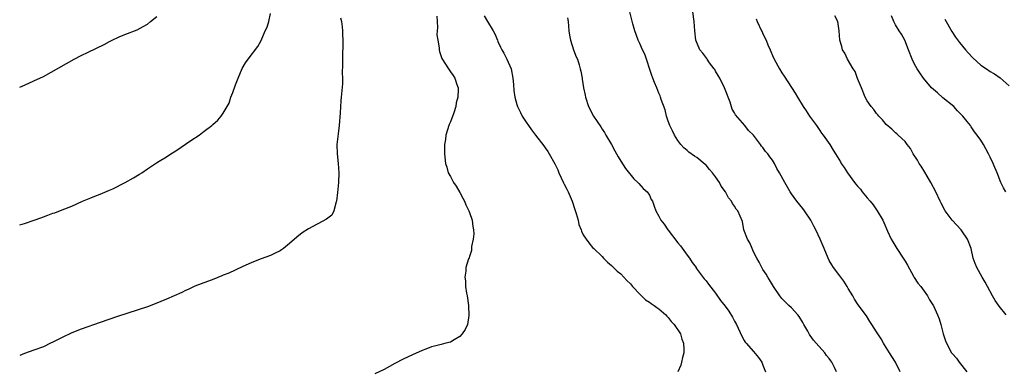
# Model space of a CAD drawing. Units: inches. Extents: x 2580000 to 2583000, y 1542000 to 1545000.
# Drawn here: x 2580000 to 2580208, y 1543769 to 1543843 of the extents above; entities that cross this region are included whole.
import ezdxf

# ---------------------------------------------------------------- set-up
doc = ezdxf.new("R2010")
doc.units = ezdxf.units.IN
doc.header["$MEASUREMENT"] = 0
doc.layers.add('LD25801542_10ft', color=52, linetype='Continuous')

msp = doc.modelspace()

# ---------------------------------------------------------------- linework, layer by layer
at = {"layer": 'LD25801542_10ft'}
for points, elevation in [([(2580000, 1543800.02), (2580001, 1543800.3), (2580003.07, 1543801), (2580004.48, 1543801.52), (2580005, 1543801.74), (2580005.94, 1543802.06), (2580007, 1543802.46), (2580007.41, 1543802.59), (2580009, 1543803.18), (2580011, 1543803.99), (2580013.27, 1543805), (2580015, 1543805.75), (2580015.89, 1543806.11), (2580017, 1543806.52), (2580019, 1543807.34), (2580019.66, 1543807.66), (2580022.29, 1543809), (2580024.03, 1543809.97), (2580025.29, 1543810.71), (2580025.77, 1543811), (2580027, 1543811.86), (2580028.87, 1543813.13), (2580029.47, 1543813.47), (2580031, 1543814.4), (2580031.91, 1543815), (2580033, 1543815.68), (2580036.18, 1543817.82), (2580037.89, 1543819), (2580039, 1543819.81), (2580040.55, 1543821), (2580040.79, 1543821.21), (2580041.83, 1543822.17), (2580042.55, 1543823), (2580043, 1543823.64), (2580044.25, 1543825.75), (2580044.63, 1543827), (2580045, 1543827.97), (2580045.58, 1543829.58), (2580046.14, 1543831), (2580046.98, 1543833.02), (2580047.72, 1543834.28), (2580048.24, 1543835), (2580050.28, 1543837.72), (2580051.01, 1543838.99), (2580051.86, 1543841), (2580052.24, 1543841.76), (2580052.59, 1543843), (2580053, 1543844.64)], 7380), ([(2580088.12, 1543844.12), (2580088.21, 1543843), (2580088.27, 1543841.73), (2580088.2, 1543841), (2580088.14, 1543840.14), (2580088.29, 1543839), (2580088.59, 1543837.41), (2580088.61, 1543837), (2580088.66, 1543836.66), (2580089, 1543835.58), (2580089.16, 1543835.16), (2580090.54, 1543833), (2580090.74, 1543832.74), (2580091, 1543832.33), (2580091.58, 1543831.58), (2580091.9, 1543831), (2580092.32, 1543829.68), (2580092.59, 1543829), (2580092.62, 1543828.62), (2580092.57, 1543827), (2580092.22, 1543825.78), (2580092.11, 1543825), (2580091.7, 1543823.7), (2580091, 1543821.78), (2580090.75, 1543821.25), (2580090.67, 1543821), (2580090.04, 1543819), (2580089.92, 1543818.08), (2580089.75, 1543817), (2580089.72, 1543815.72), (2580089.73, 1543815), (2580089.94, 1543813), (2580090.19, 1543812.19), (2580090.53, 1543811), (2580091, 1543810.22), (2580091.64, 1543809), (2580092.21, 1543808.21), (2580093, 1543806.83), (2580093.63, 1543805.63), (2580093.94, 1543805), (2580094.22, 1543804.22), (2580094.88, 1543803), (2580095, 1543802.62), (2580095.59, 1543801), (2580095.68, 1543799.68), (2580095.85, 1543799), (2580095.9, 1543798.1), (2580095.76, 1543797), (2580095.46, 1543795.46), (2580095.46, 1543795), (2580095.42, 1543794.58), (2580095, 1543793.35), (2580094.92, 1543793.08), (2580094.82, 1543792.82), (2580094.26, 1543791), (2580094.21, 1543790.21), (2580094.03, 1543789), (2580094.18, 1543788.18), (2580094.19, 1543787), (2580094.37, 1543785.63), (2580094.51, 1543785), (2580094.81, 1543783), (2580094.79, 1543782.79), (2580094.9, 1543781), (2580094.86, 1543780.86), (2580094.57, 1543779), (2580094.1, 1543777.9), (2580093.49, 1543777), (2580093, 1543776.47), (2580091.76, 1543775.76), (2580091, 1543775.28), (2580090, 1543775), (2580089, 1543774.77), (2580087.63, 1543774.37), (2580087, 1543774.23), (2580085.79, 1543773.79), (2580085, 1543773.48), (2580083, 1543772.58), (2580081, 1543771.63), (2580079.27, 1543770.73), (2580077, 1543769.5), (2580075, 1543768.54)], 7360), ([(2580098.14, 1543844.14), (2580098.78, 1543843), (2580100.01, 1543841), (2580100.36, 1543840.36), (2580100.89, 1543839), (2580101, 1543838.75), (2580101.59, 1543837.59), (2580101.83, 1543837), (2580102.27, 1543836.27), (2580102.9, 1543835), (2580103.78, 1543833), (2580104.18, 1543831), (2580104.31, 1543829.69), (2580104.37, 1543828.37), (2580104.58, 1543827), (2580105, 1543825.46), (2580105.15, 1543825), (2580105.75, 1543823.75), (2580106.17, 1543823), (2580107, 1543821.68), (2580107.49, 1543821), (2580108.09, 1543820.09), (2580108.94, 1543819), (2580110.69, 1543816.69), (2580111, 1543816.31), (2580111.55, 1543815.55), (2580111.83, 1543815), (2580113, 1543812.89), (2580113.64, 1543811.64), (2580113.86, 1543811), (2580114.87, 1543808.87), (2580115, 1543808.64), (2580115.56, 1543807.56), (2580115.84, 1543807), (2580116.73, 1543805), (2580117.28, 1543803.28), (2580117.57, 1543802.43), (2580117.94, 1543801), (2580118.13, 1543800.13), (2580118.57, 1543799), (2580118.66, 1543798.66), (2580119, 1543797.95), (2580119.63, 1543797), (2580120.22, 1543796.22), (2580121, 1543795.25), (2580121.24, 1543795), (2580123, 1543793.32), (2580123.29, 1543793), (2580124.14, 1543792.14), (2580125, 1543791.47), (2580125.42, 1543791), (2580126.22, 1543790.22), (2580127, 1543789.7), (2580128.25, 1543788.25), (2580129, 1543787.58), (2580129.26, 1543787.26), (2580129.45, 1543787), (2580131, 1543785.35), (2580132.19, 1543784.19), (2580133, 1543783.7), (2580133.41, 1543783.41), (2580134.03, 1543783), (2580134.55, 1543782.55), (2580135, 1543782.28), (2580136.5, 1543781), (2580136.71, 1543780.71), (2580137, 1543780.46), (2580137.63, 1543779.63), (2580138.27, 1543779), (2580139.57, 1543777), (2580139.88, 1543775.88), (2580140.23, 1543775), (2580140.29, 1543773.71), (2580140.29, 1543773), (2580140.03, 1543772.03), (2580139.82, 1543771), (2580139.64, 1543770.36), (2580139, 1543768.97)], 7350), ([(2580172.53, 1543769), (2580172.12, 1543769.88), (2580171.56, 1543771), (2580171.32, 1543771.32), (2580171, 1543771.79), (2580170.44, 1543772.44), (2580170.06, 1543773), (2580168.27, 1543775), (2580167.65, 1543775.65), (2580167, 1543776.63), (2580166.83, 1543776.83), (2580166.44, 1543777.56), (2580165.61, 1543779), (2580165.39, 1543779.39), (2580164.65, 1543780.65), (2580164.37, 1543781), (2580163, 1543782.47), (2580162.43, 1543783), (2580161, 1543784.47), (2580160.54, 1543785), (2580159.2, 1543787), (2580159, 1543787.33), (2580158.41, 1543788.41), (2580158, 1543789), (2580157.64, 1543789.64), (2580157, 1543790.58), (2580156.74, 1543791), (2580156.16, 1543792.16), (2580155.69, 1543793), (2580155, 1543794.36), (2580154.7, 1543795), (2580154.23, 1543796.23), (2580153.71, 1543797), (2580152.98, 1543799), (2580152.7, 1543800.7), (2580151.7, 1543803), (2580151.35, 1543803.35), (2580151, 1543803.97), (2580150.56, 1543804.56), (2580150.35, 1543805), (2580149.7, 1543805.7), (2580149.05, 1543807), (2580148.18, 1543808.18), (2580147.8, 1543809), (2580147, 1543810.14), (2580146.37, 1543811), (2580145.73, 1543811.73), (2580145, 1543812.64), (2580144.79, 1543812.79), (2580143, 1543814.27), (2580142.52, 1543814.52), (2580141.36, 1543815.36), (2580141, 1543815.7), (2580140.29, 1543816.29), (2580139.64, 1543817), (2580139, 1543817.86), (2580138.32, 1543819), (2580137.87, 1543819.87), (2580137.35, 1543821), (2580137, 1543821.94), (2580136.65, 1543823), (2580136.31, 1543824.31), (2580135.5, 1543826.5), (2580135.35, 1543827), (2580135.25, 1543827.25), (2580135, 1543827.81), (2580134.55, 1543829), (2580134.09, 1543830.09), (2580133.77, 1543831), (2580133.54, 1543831.54), (2580132.08, 1543836.08), (2580131.57, 1543837), (2580131, 1543838.31), (2580130.63, 1543839), (2580130.22, 1543840.22), (2580129.93, 1543841), (2580129.54, 1543842.46), (2580129.3, 1543843.3), (2580128.91, 1543845)], 7330), ([(2580185.99, 1543769), (2580185.02, 1543771.02), (2580184.24, 1543772.24), (2580183.73, 1543773), (2580182.69, 1543774.69), (2580182.46, 1543775), (2580181.93, 1543775.93), (2580181.24, 1543777), (2580181, 1543777.43), (2580180.01, 1543779), (2580179.6, 1543779.6), (2580178.84, 1543780.84), (2580177.13, 1543783.13), (2580176.32, 1543784.32), (2580175.96, 1543785), (2580175, 1543786.6), (2580174.79, 1543787), (2580174.1, 1543788.1), (2580173.26, 1543789.26), (2580171.91, 1543791), (2580171.57, 1543791.57), (2580171, 1543792.53), (2580170.74, 1543793), (2580169.94, 1543795), (2580169.1, 1543797), (2580168.14, 1543799), (2580167.72, 1543799.72), (2580167.08, 1543801), (2580165.78, 1543803), (2580165.45, 1543803.45), (2580164.16, 1543805), (2580163, 1543806.6), (2580162.73, 1543807), (2580161.6, 1543809), (2580160.52, 1543811), (2580159.96, 1543811.96), (2580159.43, 1543813), (2580159, 1543813.71), (2580158.42, 1543814.42), (2580158.02, 1543815), (2580157.52, 1543815.52), (2580157, 1543816.38), (2580156.68, 1543816.68), (2580156.47, 1543817), (2580155, 1543818.98), (2580153.94, 1543819.94), (2580153.18, 1543821), (2580151.23, 1543823.23), (2580151, 1543823.67), (2580150.49, 1543824.49), (2580150.05, 1543825.95), (2580148.9, 1543829), (2580147.9, 1543831), (2580147.57, 1543831.57), (2580147, 1543832.46), (2580146.81, 1543832.81), (2580146.68, 1543833), (2580145.73, 1543834.27), (2580145.21, 1543835), (2580145.14, 1543835.14), (2580144.3, 1543836.3), (2580143.68, 1543837), (2580142.83, 1543839), (2580142.62, 1543841), (2580142.49, 1543843), (2580142.15, 1543845)], 7320), ([(2580208.36, 1543781), (2580206.86, 1543782.86), (2580206.06, 1543784.06), (2580205.78, 1543784.53), (2580205.49, 1543785), (2580204.4, 1543787), (2580203.95, 1543787.95), (2580203.32, 1543789), (2580202.2, 1543791), (2580201.84, 1543791.84), (2580201.43, 1543793), (2580200.94, 1543795), (2580200.21, 1543797), (2580199, 1543798.79), (2580198.83, 1543799), (2580196.99, 1543801), (2580195.49, 1543803), (2580194.62, 1543804.61), (2580194.42, 1543805), (2580193.5, 1543807), (2580192.47, 1543809), (2580191.66, 1543810.34), (2580191.18, 1543811.18), (2580190.42, 1543812.42), (2580189.99, 1543813), (2580189.66, 1543813.66), (2580188.75, 1543815), (2580188.18, 1543816.18), (2580187.45, 1543817), (2580187, 1543817.63), (2580185.58, 1543819), (2580185.27, 1543819.27), (2580185, 1543819.43), (2580184.23, 1543820.23), (2580183, 1543821.21), (2580182.24, 1543822.24), (2580181.49, 1543823), (2580181.28, 1543823.28), (2580181, 1543823.55), (2580180.42, 1543824.42), (2580179.87, 1543825), (2580179, 1543826.25), (2580178.57, 1543827), (2580177.83, 1543829), (2580177, 1543830.97), (2580176.45, 1543832.45), (2580176.08, 1543833), (2580174.83, 1543835), (2580174.29, 1543836.29), (2580173.83, 1543837), (2580173.68, 1543837.68), (2580173.24, 1543839), (2580173.07, 1543841), (2580172.82, 1543843), (2580172.17, 1543844.17)], 7300), ([(2580208.33, 1543807), (2580207.83, 1543807.83), (2580207.22, 1543809), (2580206.45, 1543811), (2580205.78, 1543812.62), (2580205.62, 1543813), (2580205, 1543814.33), (2580204.65, 1543815), (2580204.05, 1543816.05), (2580203.55, 1543817), (2580203, 1543817.9), (2580202.26, 1543819), (2580201.68, 1543819.68), (2580201, 1543820.76), (2580200.81, 1543821), (2580200.11, 1543821.89), (2580199.2, 1543823), (2580199, 1543823.21), (2580198.1, 1543824.1), (2580197.28, 1543825), (2580195, 1543826.87), (2580193.89, 1543827.89), (2580193, 1543828.61), (2580192.59, 1543829), (2580190.9, 1543831), (2580190.15, 1543832.15), (2580189.55, 1543833), (2580189, 1543833.97), (2580188.48, 1543835), (2580187.73, 1543837), (2580186.93, 1543839), (2580186.28, 1543840.28), (2580185.79, 1543841), (2580185, 1543842.27), (2580184.61, 1543843), (2580184.14, 1543844.14)], 7290), ([(2580000, 1543829.09), (2580001, 1543829.54), (2580003, 1543830.41), (2580005, 1543831.39), (2580011.51, 1543835), (2580013, 1543835.77), (2580014.48, 1543836.48), (2580017.85, 1543838.15), (2580019, 1543838.77), (2580019.53, 1543839), (2580021, 1543839.71), (2580022.22, 1543840.22), (2580024.79, 1543841.21), (2580026.08, 1543841.92), (2580027, 1543842.44), (2580027.6, 1543843), (2580029, 1543844.01)], 7390), ([(2580067.73, 1543843.73), (2580067.99, 1543843), (2580068.14, 1543841.86), (2580068.22, 1543841), (2580068.21, 1543840.21), (2580068.25, 1543839), (2580068.24, 1543837.76), (2580068.16, 1543836.16), (2580068.16, 1543835), (2580068.21, 1543833.79), (2580068.14, 1543832.14), (2580068.19, 1543831), (2580068.17, 1543829.83), (2580067.9, 1543827), (2580067.81, 1543826.19), (2580067.71, 1543823.71), (2580067.49, 1543821), (2580067.27, 1543819.27), (2580067.02, 1543817), (2580067.04, 1543815), (2580067.26, 1543813), (2580067.41, 1543811), (2580067.36, 1543809), (2580067.16, 1543806.84), (2580066.95, 1543805.05), (2580066.88, 1543804.88), (2580066.35, 1543803), (2580065.9, 1543802.1), (2580064.8, 1543801.2), (2580061, 1543799.17), (2580059.69, 1543798.31), (2580058.55, 1543797.45), (2580057, 1543796.09), (2580055.69, 1543795), (2580055.28, 1543794.72), (2580055, 1543794.55), (2580053.98, 1543794.02), (2580053, 1543793.57), (2580051, 1543792.83), (2580049, 1543792.06), (2580047, 1543791.16), (2580044.15, 1543789.85), (2580043, 1543789.39), (2580042.73, 1543789.27), (2580041, 1543788.57), (2580037, 1543787.04), (2580035.6, 1543786.4), (2580035, 1543786.15), (2580034.23, 1543785.77), (2580031, 1543784.3), (2580029.82, 1543783.82), (2580029, 1543783.47), (2580027, 1543782.74), (2580020.65, 1543780.65), (2580017, 1543779.4), (2580013, 1543777.98), (2580011, 1543777.22), (2580009, 1543776.26), (2580007, 1543775.21), (2580006.5, 1543775), (2580005, 1543774.26), (2580003, 1543773.59), (2580001, 1543772.88), (2580000, 1543772.4)], 7370), ([(2580115.72, 1543843.72), (2580115.83, 1543843), (2580116.01, 1543841), (2580116.12, 1543840.12), (2580116.31, 1543839), (2580116.97, 1543836.97), (2580117.53, 1543835.53), (2580117.79, 1543835), (2580118.17, 1543833.83), (2580118.42, 1543833), (2580118.5, 1543832.5), (2580118.78, 1543831), (2580118.8, 1543830.8), (2580119.09, 1543829), (2580119.41, 1543827.41), (2580119.5, 1543827), (2580120.14, 1543825), (2580121.21, 1543823), (2580122.73, 1543820.72), (2580123, 1543820.27), (2580123.52, 1543819.52), (2580123.84, 1543819), (2580124.97, 1543817), (2580125.68, 1543815.68), (2580126.09, 1543815), (2580126.39, 1543814.39), (2580127, 1543813.5), (2580127.94, 1543811.94), (2580129.71, 1543809.71), (2580130.56, 1543809), (2580130.75, 1543808.75), (2580131.72, 1543807.72), (2580132.55, 1543807), (2580133, 1543806.28), (2580133.4, 1543805.4), (2580133.63, 1543805), (2580134, 1543804), (2580134.4, 1543803), (2580135, 1543801.89), (2580135.42, 1543801), (2580136.14, 1543800.14), (2580136.88, 1543799), (2580137, 1543798.87), (2580139, 1543796.25), (2580139.58, 1543795.58), (2580141, 1543793.63), (2580141.5, 1543793), (2580142.05, 1543792.05), (2580142.87, 1543791), (2580142.91, 1543790.91), (2580144.59, 1543788.59), (2580145, 1543788.21), (2580145.48, 1543787.48), (2580147, 1543785.59), (2580148.06, 1543784.06), (2580149, 1543782.82), (2580149.77, 1543781.77), (2580150.55, 1543780.55), (2580151, 1543779.66), (2580151.38, 1543779), (2580152.5, 1543776.5), (2580153, 1543775.63), (2580153.26, 1543775.26), (2580153.42, 1543775), (2580155, 1543773.26), (2580156.03, 1543772.03), (2580156.73, 1543771), (2580157, 1543770.4), (2580157.55, 1543769)], 7340), ([(2580155.56, 1543843.56), (2580155.76, 1543843), (2580156.72, 1543841), (2580156.8, 1543840.8), (2580157, 1543840.37), (2580157.69, 1543839), (2580158.05, 1543838.05), (2580158.52, 1543837), (2580158.65, 1543836.65), (2580159, 1543835.81), (2580159.39, 1543835), (2580160.49, 1543833), (2580161, 1543832.15), (2580161.46, 1543831.46), (2580163, 1543829.03), (2580163.81, 1543827.81), (2580164.26, 1543827), (2580165.48, 1543825), (2580166.14, 1543824.14), (2580166.85, 1543823), (2580168.28, 1543821), (2580168.57, 1543820.57), (2580169, 1543819.97), (2580169.39, 1543819.39), (2580169.71, 1543819), (2580171.1, 1543817), (2580171.83, 1543815.83), (2580172.32, 1543815), (2580173.36, 1543813.36), (2580173.53, 1543813), (2580174.17, 1543812.17), (2580174.83, 1543811), (2580176.31, 1543809), (2580176.63, 1543808.63), (2580177, 1543808.17), (2580177.57, 1543807.57), (2580177.96, 1543807), (2580179, 1543805.74), (2580179.64, 1543805), (2580180.24, 1543804.24), (2580181.15, 1543803), (2580182.3, 1543801), (2580182.53, 1543800.53), (2580183.32, 1543798.68), (2580184.1, 1543797), (2580184.42, 1543796.42), (2580185.3, 1543795), (2580186.62, 1543793), (2580187, 1543792.35), (2580187.52, 1543791.52), (2580188.79, 1543789.21), (2580188.93, 1543788.93), (2580189.7, 1543787.7), (2580190.32, 1543787), (2580191.72, 1543785), (2580192.19, 1543784.19), (2580193, 1543782.95), (2580193.87, 1543781), (2580194.2, 1543780.2), (2580194.56, 1543779), (2580195.06, 1543777), (2580195.54, 1543775.54), (2580195.74, 1543775), (2580196.83, 1543773), (2580197, 1543772.77), (2580197.86, 1543771.86), (2580198.45, 1543771), (2580200.08, 1543769)], 7310), ([(2580195.44, 1543843.44), (2580196.89, 1543840.89), (2580197.7, 1543839.7), (2580198.53, 1543838.53), (2580199.8, 1543837), (2580200.33, 1543836.33), (2580201.3, 1543835.3), (2580203, 1543833.73), (2580204.18, 1543833), (2580205, 1543832.45), (2580205.78, 1543831.98), (2580205.91, 1543831.91), (2580207.09, 1543831.09), (2580209, 1543829.36)], 7280)]:
    msp.add_lwpolyline(points, dxfattribs=dict(at, elevation=elevation))

doc.saveas('drawing.dxf')
